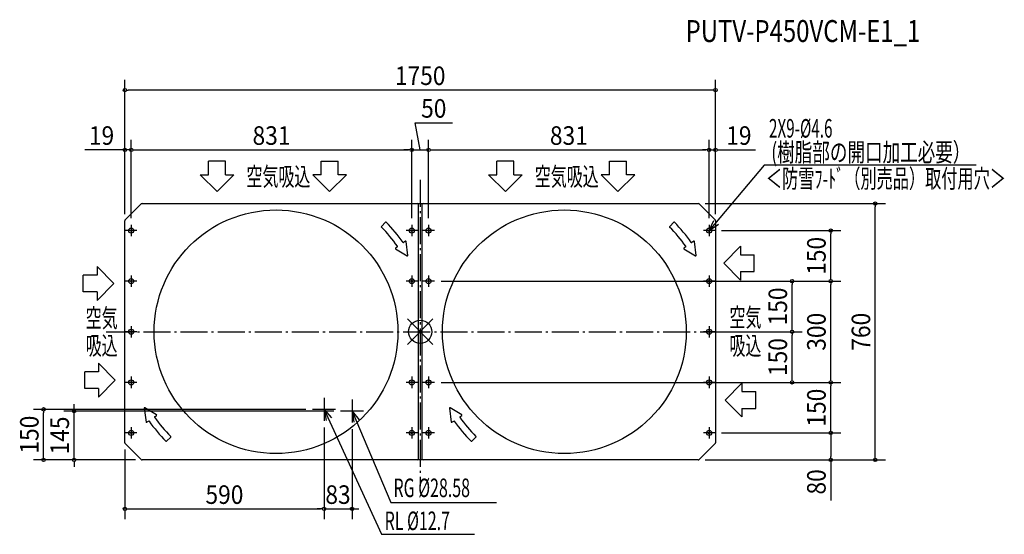
# Model space of a CAD drawing. Extents: x -1187 to 1731, y -601 to 925.
import ezdxf
from ezdxf.enums import TextEntityAlignment as Align

# ---------------------------------------------------------------- set-up
doc = ezdxf.new("R2010")
doc.units = 0
doc.header["$LTSCALE"] = 20
doc.header["$PDMODE"] = 35
doc.header["$PDSIZE"] = 100
doc.linetypes.add('DASHDOT', pattern=[5.5, 4, -0.6, 0.3, -0.6])
doc.layers.get('DEFPOINTS').update_dxf_attribs({"linetype": 'CONTINUOUS'})
for name, color, linetype in [('ARRANGE', 1, 'CONTINUOUS'), ('BASIS', 6, 'DASHDOT'), ('DETAIL', 5, 'CONTINUOUS'), ('ETC', 61, 'CONTINUOUS'), ('NOTE', 4, 'CONTINUOUS'), ('OUTLINE', 3, 'CONTINUOUS'), ('SIZE', 30, 'CONTINUOUS')]:
    doc.layers.add(name, color=color, linetype=linetype)
doc.styles.get("Standard").update_dxf_attribs({"font": 'SIMPLEX', "width": 0.9, "bigfont": 'BIGFONT'})
doc.styles.add('STANDARD1', font='MONOTXT', dxfattribs={"bigfont": 'BIGFONT'})

msp = doc.modelspace()

# ---------------------------------------------------------------- linework, layer by layer
at = {"layer": 'ARRANGE', "color": 1, "linetype": 'CONTINUOUS'}
for p, q in [((-37.9, -37.9), (37.9, 37.9)), ((-37.9, 37.9), (37.9, -37.9))]:
    msp.add_line(p, q, dxfattribs=at)
msp.add_circle((0, 0), 34.4, dxfattribs=at)
at = {"layer": 'BASIS', "color": 6, "linetype": 'DASHDOT'}
for p, q in [((0, 450), (0, -450)), ((-930, 0), (930, 0))]:
    msp.add_line(p, q, dxfattribs=at)
at = {"layer": 'DEFPOINTS', "color": 7, "linetype": 'CONTINUOUS'}
for p in [(-875, 716.5), (-875, 539.2), (-25, 539.2), (25, 539.2), (856, 539.2), (856, 539.2), (823.9, 380), (1348.3, 380), (-875, 328.9), (-875, 328.9), (875, 328.9), (875, 328.9), (-856, 316.9), (-856, 316.9), (-25, 316.9), (-25, 316.9), (25, 316.9), (25, 316.9), (856, 316.9), (856, 316.9), (872.9, 300), (1216.4, 300), (41.9, 150), (872.9, 150), (872.9, 150), (1102, 150), (1216.4, 150), (872.9, 0), (872.9, 0), (1102, 0), (41.9, -150), (872.9, -150), (872.9, -150), (1216.4, -150), (-1115.7, -230), (-1025.5, -235), (872.9, -300), (872.9, -300), (1216.4, -300), (-875, -328.9), (-823.9, -380), (-823.9, -380), (823.9, -380), (823.9, -380), (-285, -525.3), (-202, -525.3)]:
    msp.add_point(p, dxfattribs=at)
at = {"layer": 'DETAIL', "color": 5, "linetype": 'CONTINUOUS'}
for p, q in [((-823.9, 380), (-9, 380)), ((-9, 380), (9, 380)), ((9, 380), (823.9, 380)), ((-826.7, 378.8), (-873.8, 331.7)), ((-5, -376), (-5, 376)), ((5, 376), (5, -376)), ((873.8, 331.7), (826.7, 378.8)), ((-875, -328.9), (-875, 328.9)), ((-102.6, 324.5), (-115.1, 312.1)), ((751.6, 324.5), (739.2, 312.1)), ((875, 328.9), (875, -328.9)), ((-43.8, 268.4), (-49.2, 264.6)), ((-36.7, 226.3), (-42, 267.6)), ((810.4, 268.4), (805, 264.6)), ((817.5, 226.3), (812.3, 267.6)), ((-67.6, 251.8), (-73, 248)), ((-72.9, 246), (-38.5, 225.1)), ((786.7, 251.8), (781.3, 248)), ((781.3, 246), (815.7, 225.1)), ((-817.6, -226.3), (-812.3, -267.6)), ((-781.4, -246), (-815.8, -225.1)), ((86.7, -226.3), (91.9, -267.6)), ((122.9, -246), (88.5, -225.1)), ((-786.7, -251.8), (-781.3, -248)), ((117.6, -251.8), (123, -248)), ((-810.5, -268.4), (-805.1, -264.6)), ((93.8, -268.4), (99.2, -264.6)), ((-751.7, -324.5), (-739.2, -312.1)), ((152.6, -324.5), (165.1, -312.1)), ((-873.8, -331.7), (-826.7, -378.8)), ((826.7, -378.8), (873.8, -331.7)), ((-9, -380), (-823.9, -380)), ((9, -380), (-9, -380)), ((823.9, -380), (9, -380))]:
    msp.add_line(p, q, dxfattribs=at)
for centre, radius in [((-427.1, 0), 361.1), ((427.1, 0), 361.1), ((-856, 300), 7.5), ((-856, 300), 2.3), ((-25, 300), 7.5), ((-25, 300), 2.3), ((25, 300), 7.5), ((25, 300), 2.3), ((856, 300), 7.5), ((856, 300), 2.3), ((-856, 150), 7.5), ((-856, 150), 2.3), ((-25, 150), 7.5), ((-25, 150), 2.3), ((25, 150), 7.5), ((25, 150), 2.3), ((856, 150), 7.5), ((856, 150), 2.3), ((-856, 0), 7.5), ((-856, 0), 2.3), ((856, 0), 7.5), ((856, 0), 2.3), ((-856, -150), 7.5), ((-25, -150), 7.5), ((25, -150), 7.5), ((856, -150), 7.5), ((-856, -150), 2.3), ((-25, -150), 2.3), ((25, -150), 2.3), ((856, -150), 2.3), ((-856, -300), 7.5), ((-856, -300), 2.3), ((-25, -300), 7.5), ((-25, -300), 2.3), ((25, -300), 7.5), ((25, -300), 2.3), ((856, -300), 7.5), ((856, -300), 2.3)]:
    msp.add_circle(centre, radius, dxfattribs=at)
for centre, radius, start, end in [((-823.9, 376), 4, 90, 135.0003), ((-9, 376), 4, 0, 90), ((9, 376), 4, 90, 180), ((823.9, 376), 4, 44.9997, 90), ((-871, 328.9), 4, 134.9997, 180.0003), ((-101.8, 323.7), 1.2, 44.8501, 135), ((-427.1, 0), 460.1, 35.1491, 44.8501), ((752.5, 323.7), 1.2, 44.8501, 135), ((427.1, 0), 460.1, 35.1491, 44.8501), ((871, 328.9), 4, 359.9997, 45.0003), ((-114.2, 311.2), 1.2, 135, 224.8442), ((-427.1, 0), 440.1, 35.1567, 44.8442), ((740, 311.2), 1.2, 135, 224.8442), ((427.1, 0), 440.1, 35.1567, 44.8442), ((-49.9, 265.6), 1.2, 215.1491, 305), ((-43.1, 267.4), 1.2, 7.2091, 125), ((804.3, 265.6), 1.2, 215.1491, 305), ((811.1, 267.4), 1.2, 7.2091, 125), ((-72.3, 247), 1.2, 125, 238.7358), ((-68.3, 252.7), 1.2, 305, 35.1567), ((781.9, 247), 1.2, 125, 238.7358), ((786, 252.7), 1.2, 305, 35.1567), ((-37.9, 226.1), 1.2, 238.7358, 7.2091), ((816.3, 226.1), 1.2, 238.7358, 7.2091), ((-816.4, -226.1), 1.2, 58.7358, 187.2091), ((87.9, -226.1), 1.2, 58.7358, 187.2091), ((-786, -252.7), 1.2, 125, 215.1567), ((-427.1, 0), 440.1, 215.1567, 224.8442), ((-782, -247), 1.2, 305, 58.7358), ((118.3, -252.7), 1.2, 125, 215.1567), ((477.1, 0), 440.1, 215.1567, 224.8442), ((122.3, -247), 1.2, 305, 58.7358), ((-811.1, -267.4), 1.2, 187.2091, 305), ((-804.4, -265.6), 1.2, 35.1491, 125), ((-427.1, 0), 460.1, 215.1491, 224.8501), ((93.1, -267.4), 1.2, 187.2091, 305), ((99.9, -265.6), 1.2, 35.1491, 125), ((477.1, 0), 460.1, 215.1491, 224.8501), ((-740.1, -311.2), 1.2, 315, 44.8442), ((164.2, -311.2), 1.2, 315, 44.8442), ((-871, -328.9), 4, 179.9997, 225.0003), ((-752.5, -323.7), 1.2, 224.8501, 315), ((151.8, -323.7), 1.2, 224.8501, 315), ((871, -328.9), 4, 314.9997, 0.0003), ((-823.9, -376), 4, 224.9997, 270), ((-9, -376), 4, 270, 0), ((9, -376), 4, 180, 270), ((823.9, -376), 4, 270, 315.0003)]:
    msp.add_arc(centre, radius, start, end, dxfattribs=at)
at = {"layer": 'NOTE', "color": 4, "linetype": 'CONTINUOUS'}
for p, q in [((-626.8, 465.4), (-626.8, 506.1)), ((-576.8, 506.1), (-626.8, 506.1)), ((-576.8, 465.4), (-576.8, 506.1)), ((-293.5, 465.4), (-293.5, 506.1)), ((-293.5, 506.1), (-243.5, 506.1)), ((-243.5, 465.4), (-243.5, 506.1)), ((227.5, 465.4), (227.5, 506.1)), ((277.5, 506.1), (227.5, 506.1)), ((277.5, 465.4), (277.5, 506.1)), ((560.8, 465.4), (560.8, 506.1)), ((560.8, 506.1), (610.8, 506.1)), ((610.8, 465.4), (610.8, 506.1)), ((1019.5, 494.2), (856, 300)), ((1647.5, 494.2), (1019.5, 494.2)), ((-651.8, 465.4), (-601.8, 415.5)), ((-651.8, 465.4), (-626.8, 465.4)), ((-601.8, 415.5), (-551.8, 465.4)), ((-576.8, 465.4), (-551.8, 465.4)), ((-268.5, 415.5), (-318.5, 465.4)), ((-293.5, 465.4), (-318.5, 465.4)), ((-218.5, 465.4), (-268.5, 415.5)), ((-218.5, 465.4), (-243.5, 465.4)), ((202.4, 465.4), (252.5, 415.5)), ((202.4, 465.4), (227.5, 465.4)), ((252.5, 415.5), (302.5, 465.4)), ((277.5, 465.4), (302.5, 465.4)), ((585.8, 415.5), (535.8, 465.4)), ((560.8, 465.4), (535.8, 465.4)), ((635.8, 465.4), (585.8, 415.5)), ((635.8, 465.4), (610.8, 465.4)), ((856, 300), (870.4, 330)), ((-839.1, 300), (-872.9, 300)), ((-856, 316.9), (-856, 283.1)), ((-8.1, 300), (-41.9, 300)), ((-25, 316.9), (-25, 283.1)), ((41.9, 300), (8.1, 300)), ((25, 316.9), (25, 283.1)), ((872.9, 300), (839.1, 300)), ((856, 300), (883.5, 318.8)), ((856, 316.9), (856, 283.1)), ((949.1, 253.4), (899.2, 203.4)), ((949.1, 253.4), (949.1, 228.4)), ((949.1, 228.4), (989.8, 228.4)), ((989.8, 178.4), (989.8, 228.4)), ((-957.5, 193.1), (-907.6, 143.1)), ((-957.5, 193.1), (-957.5, 168.1)), ((899.2, 203.4), (949.1, 153.4)), ((949.1, 178.4), (989.8, 178.4)), ((949.1, 178.4), (949.1, 153.4)), ((-998.2, 118), (-998.2, 168.1)), ((-957.5, 168.1), (-998.2, 168.1)), ((-839.1, 150), (-872.9, 150)), ((-856, 166.9), (-856, 133.1)), ((-8.1, 150), (-41.9, 150)), ((-25, 166.9), (-25, 133.1)), ((41.9, 150), (8.1, 150)), ((25, 166.9), (25, 133.1)), ((872.9, 150), (839.1, 150)), ((856, 166.9), (856, 133.1)), ((-957.5, 118), (-998.2, 118)), ((-907.6, 143.1), (-957.5, 93)), ((-957.5, 118), (-957.5, 93)), ((-856, 16.9), (-856, -16.9)), ((856, 16.9), (856, -16.9)), ((-839.1, 0), (-872.9, 0)), ((872.9, 0), (839.1, 0)), ((-953.2, -93.6), (-903.3, -143.6)), ((-953.2, -93.6), (-953.2, -118.6)), ((-993.9, -168.6), (-993.9, -118.6)), ((-953.2, -118.6), (-993.9, -118.6)), ((-903.3, -143.6), (-953.2, -193.6)), ((-856, -133.1), (-856, -166.9)), ((-25, -133.1), (-25, -166.9)), ((25, -133.1), (25, -166.9)), ((856, -133.1), (856, -166.9)), ((-953.2, -168.6), (-993.9, -168.6)), ((-953.2, -168.6), (-953.2, -193.6)), ((-839.1, -150), (-872.9, -150)), ((-8.1, -150), (-41.9, -150)), ((41.9, -150), (8.1, -150)), ((872.9, -150), (839.1, -150)), ((953.3, -152.6), (903.4, -202.6)), ((953.3, -152.6), (953.3, -177.6)), ((-285, -196.3), (-285, -263.7)), ((-202, -201.3), (-202, -268.7)), ((903.4, -202.6), (953.3, -252.7)), ((953.3, -177.6), (994, -177.6)), ((994, -227.6), (994, -177.6)), ((-251.3, -230), (-318.7, -230)), ((-285, -230), (-114.8, -600.5)), ((-285, -230), (-278.7, -262.7)), ((-285, -230), (-263.2, -255.2)), ((953.3, -227.6), (953.3, -252.7)), ((953.3, -227.6), (994, -227.6)), ((-168.3, -235), (-235.7, -235)), ((-202, -235), (-87.1, -506.2)), ((-202, -235), (-197, -268)), ((-202, -235), (-181.2, -261)), ((-856, -283.1), (-856, -316.9)), ((-25, -283.1), (-25, -316.9)), ((25, -283.1), (25, -316.9)), ((856, -283.1), (856, -316.9)), ((-839.1, -300), (-872.9, -300)), ((-8.1, -300), (-41.9, -300)), ((41.9, -300), (8.1, -300)), ((872.9, -300), (839.1, -300)), ((-87.1, -506.2), (226.5, -506.2)), ((-114.8, -600.5), (160.5, -600.5))]:
    msp.add_line(p, q, dxfattribs=at)
at = {"layer": 'OUTLINE', "color": 3, "linetype": 'CONTINUOUS'}
for p, q in [((-823.9, 380), (823.9, 380)), ((-826.7, 378.8), (-873.8, 331.7)), ((873.8, 331.7), (826.7, 378.8)), ((-875, -328.9), (-875, 328.9)), ((875, 328.9), (875, -328.9)), ((-873.8, -331.7), (-826.7, -378.8)), ((826.7, -378.8), (873.8, -331.7)), ((823.9, -380), (-823.9, -380))]:
    msp.add_line(p, q, dxfattribs=at)
for centre, start, end in [((-823.9, 376), 90, 135.0003), ((823.9, 376), 44.9997, 90), ((-871, 328.9), 134.9997, 180.0003), ((871, 328.9), 359.9997, 45.0003), ((-871, -328.9), 179.9997, 225.0003), ((871, -328.9), 314.9997, 0.0003), ((-823.9, -376), 224.9997, 270), ((823.9, -376), 270, 315.0003)]:
    msp.add_arc(centre, 4, start, end, dxfattribs=at)
at = {"layer": 'SIZE', "color": 30, "linetype": 'CONTINUOUS'}
for p, q in [((-875, 348.9), (-875, 746.5)), ((875, 348.9), (875, 746.5)), ((-870, 716.5), (-865, 716.5)), ((865, 716.5), (-865, 716.5)), ((870, 716.5), (865, 716.5)), ((0, 539.2), (-14.8, 619.7)), ((-14.8, 619.7), (95.3, 619.7)), ((-875, 348.9), (-875, 569.2)), ((-856, 336.9), (-856, 569.2)), ((-856, 336.9), (-856, 569.2)), ((-25, 336.9), (-25, 569.2)), ((-25, 336.9), (-25, 569.2)), ((25, 336.9), (25, 569.2)), ((25, 336.9), (25, 569.2)), ((856, 336.9), (856, 569.2)), ((856, 336.9), (856, 569.2)), ((875, 348.9), (875, 569.2)), ((-885, 539.2), (-993.4, 539.2)), ((-880, 539.2), (-885, 539.2)), ((-856, 539.2), (-875, 539.2)), ((-851, 539.2), (-846, 539.2)), ((-851, 539.2), (-846, 539.2)), ((-846, 539.2), (-35, 539.2)), ((-846, 539.2), (-836, 539.2)), ((-38, 539.2), (-48, 539.2)), ((-33, 539.2), (-38, 539.2)), ((-30, 539.2), (-35, 539.2)), ((-25, 539.2), (25, 539.2)), ((-25, 539.2), (25, 539.2)), ((30, 539.2), (35, 539.2)), ((30, 539.2), (35, 539.2)), ((35, 539.2), (45, 539.2)), ((35, 539.2), (846, 539.2)), ((846, 539.2), (836, 539.2)), ((851, 539.2), (846, 539.2)), ((851, 539.2), (846, 539.2)), ((856, 539.2), (875, 539.2)), ((880, 539.2), (885, 539.2)), ((885, 539.2), (993.4, 539.2)), ((843.9, 380), (1378.3, 380)), ((1348.3, 375), (1348.3, 370)), ((1348.3, -370), (1348.3, 370)), ((892.9, 300), (1246.4, 300)), ((1216.4, 295), (1216.4, 290)), ((1216.4, 160), (1216.4, 290)), ((61.9, 150), (1246.4, 150)), ((892.9, 150), (1132, 150)), ((892.9, 150), (1246.4, 150)), ((1216.4, 155), (1216.4, 160)), ((1102, 145), (1102, 140)), ((1102, 10), (1102, 140)), ((1216.4, 145), (1216.4, 140)), ((1216.4, -140), (1216.4, 140)), ((1102, 5), (1102, 10)), ((892.9, 0), (1132, 0)), ((892.9, 0), (1132, 0)), ((1102, -5), (1102, -10)), ((1102, -140), (1102, -10)), ((1102, -145), (1102, -140)), ((1216.4, -145), (1216.4, -140)), ((61.9, -150), (1246.4, -150)), ((892.9, -150), (1246.4, -150)), ((892.9, -150), (1132, -150)), ((1216.4, -155), (1216.4, -160)), ((1216.4, -290), (1216.4, -160)), ((-338.7, -230), (-1145.7, -230)), ((-1025.5, -225), (-1025.5, -215)), ((-1025.5, -230), (-1025.5, -225)), ((-1115.7, -235), (-1115.7, -240)), ((-1115.7, -370), (-1115.7, -240)), ((-255.7, -235), (-1055.5, -235)), ((-1025.5, -380), (-1025.5, -235)), ((-285, -283.7), (-285, -555.3)), ((-285, -283.7), (-285, -555.3)), ((-202, -288.7), (-202, -555.3)), ((1216.4, -295), (1216.4, -290)), ((892.9, -300), (1246.4, -300)), ((892.9, -300), (1246.4, -300)), ((1216.4, -305), (1216.4, -310)), ((1216.4, -310), (1216.4, -370)), ((-875, -348.9), (-875, -555.3)), ((-1115.7, -375), (-1115.7, -370)), ((1216.4, -375), (1216.4, -370)), ((1348.3, -375), (1348.3, -370)), ((-843.9, -380), (-1145.7, -380)), ((-843.9, -380), (-1055.5, -380)), ((-1025.5, -385), (-1025.5, -390)), ((-1025.5, -390), (-1025.5, -400)), ((843.9, -380), (1378.3, -380)), ((843.9, -380), (1246.4, -380)), ((1216.4, -380), (1216.4, -500.1)), ((-870, -525.3), (-865, -525.3)), ((-865, -525.3), (-295, -525.3)), ((-295, -525.3), (-305, -525.3)), ((-290, -525.3), (-295, -525.3)), ((-290, -525.3), (-295, -525.3)), ((-285, -525.3), (-202, -525.3)), ((-197, -525.3), (-192, -525.3)), ((-192, -525.3), (-182, -525.3))]:
    msp.add_line(p, q, dxfattribs=at)
for centre in [(-875, 716.5), (875, 716.5), (-875, 539.2), (-856, 539.2), (-856, 539.2), (-25, 539.2), (-25, 539.2), (25, 539.2), (25, 539.2), (856, 539.2), (856, 539.2), (875, 539.2), (1348.3, 380), (1216.4, 300), (1102, 150), (1216.4, 150), (1216.4, 150), (1102, 0), (1102, 0), (1102, -150), (1216.4, -150), (1216.4, -150), (-1115.7, -230), (-1025.5, -235), (1216.4, -300), (1216.4, -300), (-1115.7, -380), (-1025.5, -380), (1216.4, -380), (1348.3, -380), (-875, -525.3), (-285, -525.3), (-285, -525.3), (-202, -525.3)]:
    msp.add_circle(centre, 5, dxfattribs=at)

# ---------------------------------------------------------------- texts
at = {"layer": 'ETC', "color": 61, "linetype": 'CONTINUOUS', "style": 'STANDARD1', "width": 0.8}
msp.add_text('PUTV-P450VCM-E1_1', height=65, rotation=0, dxfattribs=at).set_placement((786.4, 859))
at = {"layer": 'NOTE', "color": 4, "linetype": 'CONTINUOUS', "style": 'STANDARD1'}
for s, rotation, width, p in [('2X9-%%c4.6', 360, 0.603058, (1033.4, 575.6)), ('(樹脂部の開口加工必要）', 360, 0.693662, (1040.1, 504.7)), ('空気吸込', 360, 0.630952, (-514.8, 432.7)), ('空気吸込', 360, 0.630952, (339.5, 432.7)), ('＜防雪ﾌ-ﾄﾞ（別売品）取付用穴＞', 360, 0.638665, (1024.2, 426.7)), ('空気', 0, 0.630952, (-991.2, 13.2)), ('空気', 0, 0.630952, (916.2, 15)), ('吸込', 0, 0.630952, (-991.2, -68.4)), ('吸込', 0, 0.630952, (916.2, -68.8)), ('RG %%C28.58', 0, 0.630952, (-79.1, -490.2)), ('RL %%C12.7', 0, 0.630952, (-105.3, -588))]:
    msp.add_text(s, height=55, rotation=rotation, dxfattribs=dict(at, width=width)).set_placement(p)
at = {"layer": 'SIZE', "color": 30, "linetype": 'CONTINUOUS', "width": 0.9}
for s, p in [('1750', (0, 731.5)), ('50', (40.2, 634.7)), ('19', (-944.2, 554.2)), ('831', (-440.5, 554.2)), ('831', (440.5, 554.2)), ('19', (944.2, 554.2)), ('590', (-580, -510.3)), ('83', (-243.5, -510.3))]:
    msp.add_text(s, height=55, dxfattribs=at).set_placement(p, align=Align.CENTER)
for s, p in [('150', (1201.4, 225)), ('150', (1087, 75)), ('300', (1201.4, 0)), ('760', (1333.3, 0)), ('150', (1087, -75)), ('150', (1201.4, -225)), ('150', (-1130.7, -305)), ('145', (-1040.5, -307.5)), ('80', (1201.4, -445.1))]:
    msp.add_text(s, height=55, rotation=90, dxfattribs=at).set_placement(p, align=Align.CENTER)

doc.saveas('drawing.dxf')
